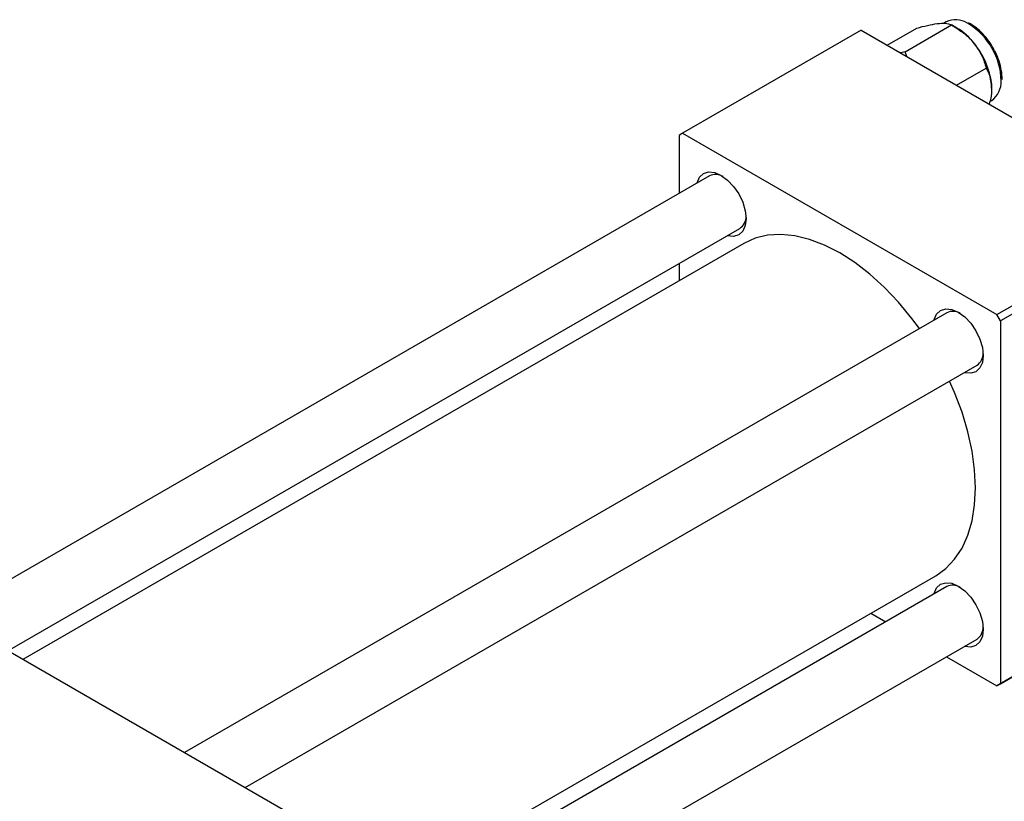
# Model space of a CAD drawing. Units: millimetres. Extents: x 7 to 460, y 5 to 292.
# Drawn here: x 82 to 180, y 63 to 140 of the extents above; entities that cross this region are included whole.
import ezdxf

# ---------------------------------------------------------------- set-up
doc = ezdxf.new("R2010")
doc.units = ezdxf.units.MM

msp = doc.modelspace()

# ---------------------------------------------------------------- linework, layer by layer
at = {"color": 7, "linetype": 'Continuous', "lineweight": 25}
for p, q in [((165.463, 139.432), (147.785, 129.229)), ((165.463, 139.432), (196.576, 121.475)), ((168.026, 137.952), (170.964, 139.648)), ((169.814, 137.306), (174.406, 139.957)), ((173.891, 140.266), (173.614, 140.106)), ((174.94, 139.648), (174.409, 139.955)), ((176.188, 140.11), (176.096, 140.157)), ((176.29, 140.058), (176.188, 140.11)), ((176.39, 139.987), (176.29, 140.058)), ((169.814, 137.306), (169.346, 137.191)), ((169.987, 136.82), (169.814, 137.306)), ((174.909, 133.98), (177.847, 135.676)), ((178.205, 132.364), (178.39, 132.471)), ((147.785, 129.229), (147.432, 129.025)), ((147.432, 129.025), (147.432, 123.263)), ((147.785, 129.229), (178.898, 111.272)), ((150.458, 125.009), (74.995, 81.457)), ((178.898, 111.272), (196.576, 121.475)), ((196.929, 120.863), (179.252, 110.66)), ((80.997, 77.993), (153.457, 119.813)), ((153.844, 118.332), (82.473, 77.141)), ((147.432, 116.335), (147.432, 114.631)), ((173.934, 111.46), (98.471, 67.908)), ((179.252, 110.66), (178.898, 111.272)), ((179.252, 110.66), (179.252, 74.728)), ((104.473, 64.444), (176.933, 106.264)), ((61.165, 89.439), (109.955, 61.28)), ((110.309, 49.331), (172.839, 85.42)), ((179.252, 74.728), (196.929, 84.93)), ((173.934, 84.348), (110.309, 47.627)), ((196.576, 84.726), (178.898, 74.524)), ((166.428, 81.72), (167.905, 80.868)), ((110.309, 40.699), (176.933, 79.151)), ((173.906, 77.405), (178.898, 74.524)), ((178.898, 74.524), (179.252, 74.728))]:
    msp.add_line(p, q, dxfattribs=at)
at = {"color": 8, "linetype": 'Continuous', "lineweight": 25}
msp.add_line((176.14, 140.043), (175.94, 140.151), dxfattribs=at)
at = {"color": 7, "linetype": 'Continuous', "lineweight": 25, "flags": 128}
for points in [[(149.203, 124.285), (149.213, 124.327), (149.461, 124.873), (149.854, 125.238), (150.366, 125.397), (150.963, 125.338), (151.604, 125.065), (152.244, 124.598), (152.841, 123.968), (153.354, 123.218), (153.747, 122.399), (153.994, 121.567), (154.079, 120.779), (153.994, 120.088), (153.747, 119.541), (153.354, 119.176), (152.841, 119.018), (152.244, 119.077), (152.202, 119.088)], [(171.222, 109.895), (170.49, 110.889), (169.171, 112.492), (167.779, 113.961), (166.331, 115.278), (164.846, 116.427), (163.342, 117.392), (161.838, 118.163), (160.352, 118.729), (158.904, 119.083), (157.513, 119.22), (156.194, 119.14), (154.965, 118.842), (153.844, 118.332)], [(172.679, 110.736), (172.689, 110.777), (172.936, 111.324), (173.33, 111.689), (173.842, 111.848), (174.439, 111.789), (175.08, 111.516), (175.72, 111.049), (176.317, 110.419), (176.83, 109.669), (177.223, 108.85), (177.47, 108.018), (177.555, 107.23), (177.47, 106.539), (177.223, 105.992), (176.83, 105.627), (176.317, 105.469), (175.72, 105.527), (175.678, 105.539)], [(172.839, 85.42), (172.842, 85.422), (173.846, 86.14), (174.718, 87.056), (175.446, 88.158), (176.023, 89.433), (176.44, 90.864), (176.692, 92.434), (176.777, 94.122), (176.692, 95.908), (176.44, 97.769), (176.023, 99.682), (175.446, 101.622), (174.718, 103.566), (174.222, 104.699)], [(172.679, 83.623), (172.689, 83.665), (172.936, 84.212), (173.33, 84.577), (173.842, 84.735), (174.439, 84.676), (175.08, 84.404), (175.72, 83.937), (176.317, 83.307), (176.83, 82.557), (177.223, 81.738), (177.47, 80.906), (177.555, 80.117), (177.47, 79.426), (177.223, 78.879), (176.83, 78.514), (176.317, 78.356), (175.72, 78.415), (175.678, 78.427)]]:
    msp.add_lwpolyline(points, dxfattribs=at)
at = {"color": 7, "linetype": 'Continuous', "lineweight": 25}
for centre, radius, start, end in [((174.812, 138.353), 2.123, 57.89621, 115.71725), ((171.666, 134.225), 6.335, 37.98086, 58.87752), ((170.917, 133.344), 7.47, 2.6376, 39.7722), ((177.04, 134.312), 2.283, 306.23243, 2.67989), ((151.067, 123.714), 1.432, 59.75071, 115.19333), ((152.652, 120.982), 1.42, 304.52955, 0.49116), ((174.543, 110.165), 1.432, 59.75071, 115.19333), ((176.128, 107.433), 1.42, 304.52955, 0.49116), ((174.543, 83.052), 1.432, 59.75071, 115.19333), ((176.128, 80.321), 1.42, 304.52955, 0.49116)]:
    msp.add_arc(centre, radius, start, end, dxfattribs=at)
at = {"color": 8, "linetype": 'Continuous', "lineweight": 25}
msp.add_arc((172.488, 134.266), 6.835, 1.27935, 57.69666, dxfattribs=at)
at = {"color": 7, "linetype": 'Continuous', "lineweight": 25}
for points, knots in [([(170.964, 139.648), (171.324, 139.741), (172.057, 139.93), (172.795, 140.067), (173.144, 140.102), (173.218, 140.11)], [0, 0, 0, 0, 0.4323818, 0.879547, 1, 1, 1, 1]), ([(173.218, 140.11), (173.49, 140.119), (174.029, 140.138), (174.281, 140.017), (174.406, 139.957)], [0, 0, 0, 0, 0.503995, 1, 1, 1, 1]), ([(174.406, 139.957), (174.766, 139.735), (175.498, 139.285), (176.236, 138.629), (176.585, 138.212), (176.659, 138.123)], [0, 0, 0, 0, 0.432382, 0.879547, 1, 1, 1, 1]), ([(178.598, 137.529), (178.491, 137.726), (178.228, 138.213), (177.688, 138.9), (177.052, 139.551), (176.603, 139.847), (176.39, 139.987)], [0, 0, 0, 0, 0.1908345, 0.4695377, 0.7488235, 1, 1, 1, 1]), ([(176.659, 138.123), (176.931, 137.729), (177.471, 136.947), (177.723, 136.097), (177.847, 135.676)], [0, 0, 0, 0, 0.503995, 1, 1, 1, 1]), ([(179.402, 134.548), (179.405, 134.571), (179.438, 134.852), (179.355, 135.47), (179.136, 136.36), (178.868, 137.068), (178.65, 137.44), (178.598, 137.529)], [0, 0, 0, 0, 0.026307, 0.319863, 0.614041, 0.907664, 1, 1, 1, 1]), ([(177.847, 135.676), (177.938, 135.504), (178.128, 135.144), (178.334, 134.494), (178.364, 133.96), (178.38, 133.688)], [0, 0, 0, 0, 0.309312, 0.649384, 1, 1, 1, 1]), ([(178.38, 133.688), (178.38, 133.661), (178.378, 133.349), (178.331, 132.827), (178.197, 132.312), (178.145, 132.112)], [0, 0, 0, 0, 0.054366, 0.634326, 1, 1, 1, 1])]:
    msp.add_open_spline(points, degree=3, knots=knots, dxfattribs=at)

doc.saveas('drawing.dxf')
